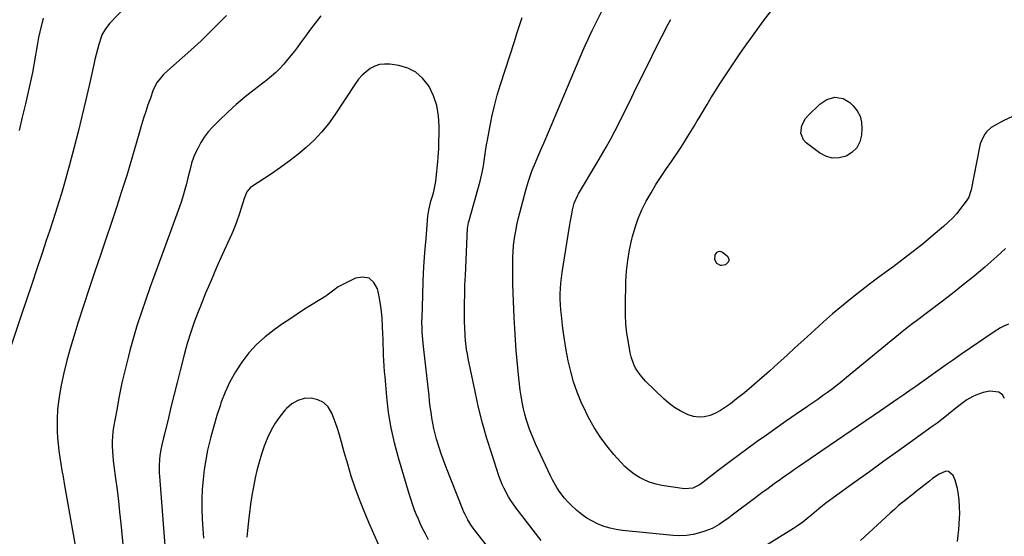
# Model space of a CAD drawing. Units: inches. Extents: x 1820357 to 1825590, y 436875 to 442219.
# Drawn here: x 1821582 to 1822114, y 440188 to 440467 of the extents above; entities that cross this region are included whole.
import ezdxf

# ---------------------------------------------------------------- set-up
doc = ezdxf.new("R2010")
doc.units = ezdxf.units.IN
doc.header["$MEASUREMENT"] = 0
for name, color, linetype in [('1', 7, 'Continuous'), ('7', 7, 'Continuous'), ('8', 7, 'Continuous')]:
    doc.layers.add(name, color=color, linetype=linetype)

msp = doc.modelspace()

# ---------------------------------------------------------------- linework, layer by layer
at = {"layer": '1', "color": 18}
msp.add_polyline3d([(1821776.26, 440183.11, 1960), (1821773.47, 440189.21, 1960), (1821770.78, 440195.35, 1960), (1821768.24, 440201.56, 1960), (1821765.78, 440207.8, 1960), (1821763.5, 440214.1, 1960), (1821761.35, 440220.45, 1960), (1821759.4, 440226.86, 1960), (1821757.58, 440233.32, 1960), (1821756.11, 440238.87, 1960), (1821754.98, 440242.84, 1960), (1821753.74, 440246.78, 1960), (1821752.36, 440250.66, 1960), (1821750.87, 440254.51, 1960), (1821748.81, 440257.82, 1960), (1821746.39, 440260.27, 1960), (1821743.28, 440261.76, 1960), (1821739.72, 440262.62, 1960), (1821735.94, 440262.31, 1960), (1821732.41, 440261.38, 1960), (1821729.26, 440259.54, 1960), (1821726.37, 440257.08, 1960), (1821725.69, 440256.32, 1960), (1821722.88, 440252.82, 1960), (1821720.31, 440249.16, 1960), (1821718.11, 440245.27, 1960), (1821716.16, 440241.22, 1960), (1821714.4, 440236.73, 1960), (1821712.87, 440232.38, 1960), (1821711.57, 440227.96, 1960), (1821710.43, 440223.48, 1960), (1821709.51, 440219.46, 1960), (1821708.53, 440214.77, 1960), (1821707.66, 440210.06, 1960), (1821706.96, 440205.31, 1960), (1821706.38, 440200.56, 1960), (1821706.11, 440197.97, 1960), (1821705.74, 440194.49, 1960), (1821705.37, 440191.01, 1960), (1821705, 440187.53, 1960)], dxfattribs=at)
at = {"layer": '7', "color": 18}
for points in [[(1822115.97, 440302.63, 1968), (1822113.37, 440301.42, 1968), (1822111.59, 440300.48, 1968), (1822108.16, 440298.36, 1968), (1822090.76, 440286.49, 1968), (1822088.2, 440284.73, 1968), (1822085.65, 440282.96, 1968), (1822083.12, 440281.17, 1968), (1822080.6, 440279.37, 1968), (1822078.08, 440277.57, 1968), (1822075.56, 440275.76, 1968), (1822073.03, 440273.96, 1968), (1822069.13, 440271.19, 1968), (1822065.9, 440268.91, 1968), (1822062.67, 440266.65, 1968), (1822059.43, 440264.4, 1968), (1822056.17, 440262.17, 1968), (1822046.86, 440255.82, 1968), (1822038.95, 440250.41, 1968), (1822031.04, 440245, 1968), (1822023.14, 440239.58, 1968), (1822015.25, 440234.15, 1968), (1822002.67, 440225.49, 1968), (1822000.47, 440223.97, 1968), (1821998.28, 440222.44, 1968), (1821996.1, 440220.9, 1968), (1821993.92, 440219.35, 1968), (1821992.91, 440218.63, 1968), (1821989.58, 440216.24, 1968), (1821986.25, 440213.83, 1968), (1821982.93, 440211.41, 1968), (1821981.28, 440210.19, 1968), (1821979.64, 440208.96, 1968), (1821966.81, 440199.3, 1968), (1821965.08, 440198.02, 1968), (1821961.58, 440195.53, 1968), (1821959.81, 440194.31, 1968), (1821956.1, 440192.2, 1968), (1821952.13, 440190.66, 1968), (1821949.26, 440189.79, 1968), (1821945.74, 440188.94, 1968), (1821942.2, 440188.38, 1968), (1821938.62, 440188.25, 1968), (1821935, 440188.39, 1968), (1821907.69, 440191.13, 1968), (1821904.3, 440191.63, 1968), (1821900.96, 440192.34, 1968), (1821897.7, 440193.35, 1968), (1821894.5, 440194.56, 1968), (1821891.43, 440196.08, 1968), (1821888.48, 440197.79, 1968), (1821885.72, 440199.78, 1968), (1821883.08, 440201.96, 1968), (1821879.63, 440205.11, 1968), (1821877.93, 440206.78, 1968), (1821876.31, 440208.53, 1968), (1821873.44, 440212.34, 1968), (1821872.16, 440214.36, 1968), (1821869.83, 440218.53, 1968), (1821868.77, 440220.68, 1968), (1821860.77, 440237.95, 1968), (1821859.62, 440240.55, 1968), (1821858.52, 440243.18, 1968), (1821857.51, 440245.84, 1968), (1821856.56, 440248.52, 1968), (1821855.7, 440251.23, 1968), (1821854.92, 440253.97, 1968), (1821854.25, 440256.73, 1968), (1821853.66, 440259.51, 1968), (1821852.93, 440263.62, 1968), (1821852.42, 440266.87, 1968), (1821852.02, 440270.13, 1968), (1821851.68, 440273.4, 1968), (1821850.37, 440288.27, 1968), (1821849.68, 440297.18, 1968), (1821849.14, 440306.1, 1968), (1821848.79, 440315.02, 1968), (1821848.59, 440323.96, 1968), (1821848.45, 440335.71, 1968), (1821848.48, 440338.77, 1968), (1821848.61, 440341.82, 1968), (1821848.87, 440344.86, 1968), (1821849.22, 440347.9, 1968), (1821849.69, 440350.92, 1968), (1821850.23, 440353.93, 1968), (1821850.88, 440356.92, 1968), (1821851.6, 440359.9, 1968), (1821855.52, 440374.95, 1968), (1821856.76, 440379.3, 1968), (1821858.19, 440383.59, 1968), (1821858.99, 440385.71, 1968), (1821860.68, 440389.91, 1968), (1821861.99, 440392.86, 1968), (1821863.1, 440395.37, 1968), (1821864.21, 440397.88, 1968), (1821865.3, 440400.4, 1968), (1821866.38, 440402.92, 1968), (1821886.35, 440450.19, 1968), (1821887.71, 440453.35, 1968), (1821889.1, 440456.48, 1968), (1821889.81, 440458.04, 1968), (1821891.28, 440461.14, 1968), (1821892.04, 440462.68, 1968), (1821900.53, 440479.67, 1968)], [(1822117.84, 440414.52, 1972), (1822113.47, 440412.49, 1972), (1822108.15, 440409.75, 1972), (1822106.62, 440408.8, 1972), (1822104.01, 440406.38, 1972), (1822102.94, 440404.93, 1972), (1822101.31, 440401.66, 1972), (1822100.74, 440399.94, 1972), (1822100.29, 440398.16, 1972), (1822095.74, 440375.15, 1972), (1822094.48, 440371.1, 1972), (1822093.17, 440368.93, 1972), (1822090.11, 440364.96, 1972), (1822087.99, 440362.38, 1972), (1822085.76, 440359.89, 1972), (1822083.38, 440357.55, 1972), (1822080.9, 440355.3, 1972), (1822075.38, 440350.63, 1972), (1822070.02, 440346.18, 1972), (1822064.59, 440341.82, 1972), (1822059.06, 440337.57, 1972), (1822053.47, 440333.41, 1972), (1822051.15, 440331.72, 1972), (1822046, 440327.92, 1972), (1822040.89, 440324.08, 1972), (1822035.84, 440320.16, 1972), (1822030.82, 440316.2, 1972), (1822025.87, 440312.15, 1972), (1822020.97, 440308.04, 1972), (1822016.16, 440303.83, 1972), (1822011.41, 440299.55, 1972), (1822005.54, 440294.17, 1972), (1822000.9, 440289.93, 1972), (1821996.26, 440285.69, 1972), (1821991.61, 440281.45, 1972), (1821986.97, 440277.22, 1972), (1821985.57, 440275.96, 1972), (1821981.58, 440272.4, 1972), (1821977.54, 440268.91, 1972), (1821973.43, 440265.5, 1972), (1821969.26, 440262.16, 1972), (1821965.87, 440259.49, 1972), (1821963.29, 440257.65, 1972), (1821960.62, 440255.97, 1972), (1821957.8, 440254.55, 1972), (1821954.9, 440253.29, 1972), (1821951.93, 440252.55, 1972), (1821948.97, 440252.27, 1972), (1821946.03, 440252.69, 1972), (1821943.1, 440253.57, 1972), (1821938.84, 440255.65, 1972), (1821935.69, 440257.53, 1972), (1821932.77, 440259.74, 1972), (1821929.99, 440262.16, 1972), (1821920.06, 440271.81, 1972), (1821917.15, 440275.09, 1972), (1821914.77, 440278.77, 1972), (1821913.8, 440280.74, 1972), (1821912.35, 440284.86, 1972), (1821911.85, 440286.99, 1972), (1821910.83, 440292.6, 1972), (1821910.08, 440297.6, 1972), (1821909.53, 440302.6, 1972), (1821909.3, 440307.63, 1972), (1821909.26, 440312.68, 1972), (1821909.56, 440325.36, 1972), (1821909.89, 440331.21, 1972), (1821910.48, 440337.02, 1972), (1821911.45, 440342.77, 1972), (1821912.67, 440348.5, 1972), (1821913.01, 440349.83, 1972), (1821914.45, 440354.79, 1972), (1821916.14, 440359.65, 1972), (1821918.2, 440364.36, 1972), (1821920.52, 440368.97, 1972), (1821923.09, 440373.47, 1972), (1821925.75, 440377.91, 1972), (1821928.55, 440382.26, 1972), (1821931.44, 440386.56, 1972), (1821933.71, 440389.84, 1972), (1821935.6, 440392.59, 1972), (1821937.45, 440395.36, 1972), (1821939.27, 440398.15, 1972), (1821941.06, 440400.96, 1972), (1821942.83, 440403.78, 1972), (1821944.57, 440406.62, 1972), (1821946.3, 440409.47, 1972), (1821948.01, 440412.33, 1972), (1821948.97, 440413.95, 1972), (1821951.16, 440417.62, 1972), (1821953.37, 440421.27, 1972), (1821955.61, 440424.91, 1972), (1821957.88, 440428.54, 1972), (1821960.26, 440432.32, 1972), (1821963.77, 440437.79, 1972), (1821967.36, 440443.22, 1972), (1821971.05, 440448.58, 1972), (1821974.8, 440453.89, 1972), (1821975.49, 440454.85, 1972), (1821979.66, 440460.59, 1972), (1821983.84, 440466.33, 1972), (1821988.06, 440472.04, 1972)], [(1821595.03, 440467.82, 1972), (1821593.29, 440460.47, 1972), (1821592.6, 440457.34, 1972), (1821591.96, 440454.19, 1972), (1821591.4, 440451.04, 1972), (1821590.91, 440447.87, 1972), (1821590.41, 440444.7, 1972), (1821589.87, 440441.54, 1972), (1821589.25, 440438.39, 1972), (1821588.59, 440435.25, 1972), (1821585.48, 440421.48, 1972), (1821583.81, 440414.32, 1972), (1821582.07, 440407.18, 1972)], [(1821693.99, 440469.27, 1968), (1821691.2, 440466.36, 1968), (1821687.2, 440462.38, 1968), (1821683.74, 440459, 1968), (1821680.25, 440455.65, 1968), (1821676.7, 440452.37, 1968), (1821673.11, 440449.13, 1968), (1821662.34, 440439.57, 1968), (1821659.87, 440437.18, 1968), (1821657.64, 440434.57, 1968), (1821656.65, 440433.18, 1968), (1821655, 440430.2, 1968), (1821654.34, 440428.62, 1968), (1821652.91, 440424.69, 1968), (1821651.64, 440421.09, 1968), (1821650.43, 440417.48, 1968), (1821649.29, 440413.84, 1968), (1821648.21, 440410.18, 1968), (1821645.34, 440400.11, 1968), (1821642.79, 440391.43, 1968), (1821640.17, 440382.77, 1968), (1821637.43, 440374.15, 1968), (1821634.6, 440365.56, 1968), (1821626.13, 440340.38, 1968), (1821623.02, 440331.08, 1968), (1821619.94, 440321.77, 1968), (1821616.89, 440312.45, 1968), (1821613.87, 440303.12, 1968), (1821611.56, 440295.91, 1968), (1821609.6, 440289.42, 1968), (1821607.81, 440282.88, 1968), (1821606.26, 440276.28, 1968), (1821604.87, 440269.63, 1968), (1821604.08, 440265.44, 1968), (1821603.37, 440260.85, 1968), (1821602.85, 440256.25, 1968), (1821602.64, 440251.62, 1968), (1821602.63, 440246.97, 1968), (1821602.69, 440244.8, 1968), (1821602.87, 440241.24, 1968), (1821603.13, 440237.68, 1968), (1821603.54, 440234.14, 1968), (1821604.04, 440230.61, 1968), (1821604.62, 440227.09, 1968), (1821605.21, 440223.57, 1968), (1821605.81, 440220.05, 1968), (1821606.42, 440216.54, 1968), (1821615.72, 440163.68, 1968)], [(1821744.97, 440469.14, 1966), (1821738.84, 440461.1, 1966), (1821737.18, 440458.9, 1966), (1821735.52, 440456.69, 1966), (1821733.88, 440454.47, 1966), (1821732.25, 440452.24, 1966), (1821730.61, 440450.03, 1966), (1821728.93, 440447.84, 1966), (1821727.19, 440445.7, 1966), (1821724.94, 440443.02, 1966), (1821722.83, 440440.72, 1966), (1821720.63, 440438.51, 1966), (1821718.3, 440436.44, 1966), (1821715.88, 440434.47, 1966), (1821708.89, 440429.12, 1966), (1821704.04, 440425.25, 1966), (1821699.3, 440421.26, 1966), (1821694.73, 440417.07, 1966), (1821690.28, 440412.76, 1966), (1821686.54, 440408.98, 1966), (1821684.18, 440406.36, 1966), (1821682.02, 440403.59, 1966), (1821680.15, 440400.62, 1966), (1821678.48, 440397.51, 1966), (1821676.83, 440394.04, 1966), (1821676.18, 440392.55, 1966), (1821675.12, 440389.49, 1966), (1821674.34, 440386.33, 1966), (1821673.2, 440381.57, 1966), (1821672.4, 440378.37, 1966), (1821671.56, 440375.2, 1966), (1821670.65, 440372.05, 1966), (1821669.64, 440368.93, 1966), (1821668.56, 440365.84, 1966), (1821660.29, 440343.2, 1966), (1821657.81, 440336.4, 1966), (1821655.34, 440329.59, 1966), (1821652.89, 440322.77, 1966), (1821650.44, 440315.95, 1966), (1821648.1, 440309.1, 1966), (1821645.87, 440302.21, 1966), (1821643.82, 440295.27, 1966), (1821641.89, 440288.29, 1966), (1821641.07, 440285.18, 1966), (1821639.28, 440278.02, 1966), (1821637.61, 440270.83, 1966), (1821636.13, 440263.61, 1966), (1821634.76, 440256.36, 1966), (1821633.12, 440247, 1966), (1821632.75, 440244.4, 1966), (1821632.48, 440241.8, 1966), (1821632.38, 440239.19, 1966), (1821632.38, 440236.57, 1966), (1821632.51, 440233.95, 1966), (1821632.68, 440231.33, 1966), (1821632.94, 440228.72, 1966), (1821633.25, 440226.11, 1966), (1821634.17, 440219.18, 1966), (1821634.95, 440213.11, 1966), (1821635.68, 440207.03, 1966), (1821636.36, 440200.95, 1966), (1821636.99, 440194.86, 1966), (1821639.58, 440168.64, 1966)], [(1821863.72, 440185.78, 1966), (1821850.36, 440203.2, 1966), (1821847.49, 440207.26, 1966), (1821846.18, 440209.37, 1966), (1821843.81, 440213.74, 1966), (1821842.76, 440215.98, 1966), (1821840.99, 440220.62, 1966), (1821837.1, 440232.45, 1966), (1821834.52, 440240.77, 1966), (1821832.13, 440249.14, 1966), (1821830.03, 440257.59, 1966), (1821828.12, 440266.09, 1966), (1821824.42, 440284.04, 1966), (1821823.96, 440286.45, 1966), (1821823.56, 440288.87, 1966), (1821822.96, 440293.74, 1966), (1821822.77, 440296.18, 1966), (1821822.52, 440301.08, 1966), (1821822.47, 440303.53, 1966), (1821822.45, 440308.7, 1966), (1821822.46, 440313.74, 1966), (1821822.53, 440318.78, 1966), (1821822.68, 440323.81, 1966), (1821822.88, 440328.85, 1966), (1821824.12, 440354.17, 1966), (1821824.62, 440357.53, 1966), (1821824.75, 440358.08, 1966), (1821824.9, 440358.62, 1966), (1821830.83, 440379.81, 1966), (1821831.97, 440384.54, 1966), (1821832.62, 440388.13, 1966), (1821832.8, 440389.33, 1966), (1821833.17, 440391.96, 1966), (1821833.54, 440394.47, 1966), (1821833.93, 440396.98, 1966), (1821834.36, 440399.48, 1966), (1821834.8, 440401.99, 1966), (1821836.04, 440408.76, 1966), (1821837.23, 440414.62, 1966), (1821838.57, 440420.45, 1966), (1821840.14, 440426.21, 1966), (1821841.85, 440431.94, 1966), (1821849.35, 440455.26, 1966), (1821850.73, 440459.58, 1966), (1821852.11, 440463.9, 1966), (1821853.48, 440468.21, 1966)], [(1821844.16, 440170.62, 1964), (1821827.6, 440191.71, 1964), (1821825.78, 440194.23, 1964), (1821824.16, 440196.89, 1964), (1821822.74, 440199.66, 1964), (1821822.1, 440201.08, 1964), (1821821.5, 440202.51, 1964), (1821812.31, 440225.73, 1964), (1821811.04, 440229.08, 1964), (1821809.83, 440232.45, 1964), (1821808.71, 440235.86, 1964), (1821807.65, 440239.28, 1964), (1821807.3, 440240.46, 1964), (1821806.53, 440243.32, 1964), (1821805.84, 440246.21, 1964), (1821805.27, 440249.12, 1964), (1821804.79, 440252.04, 1964), (1821804.38, 440254.99, 1964), (1821803.99, 440257.93, 1964), (1821803.63, 440260.88, 1964), (1821803.28, 440263.83, 1964), (1821800.25, 440290.48, 1964), (1821799.87, 440294.34, 1964), (1821799.6, 440298.2, 1964), (1821799.52, 440300.14, 1964), (1821799.47, 440304.01, 1964), (1821799.51, 440305.94, 1964), (1821799.88, 440318.08, 1964), (1821800.18, 440325.78, 1964), (1821800.56, 440333.48, 1964), (1821801.08, 440341.17, 1964), (1821801.67, 440348.85, 1964), (1821802.71, 440360.89, 1964), (1821803.15, 440364.18, 1964), (1821803.9, 440367.42, 1964), (1821804.35, 440369.03, 1964), (1821805.25, 440372.24, 1964), (1821805.8, 440374.23, 1964), (1821806.64, 440377.85, 1964), (1821806.93, 440379.69, 1964), (1821807.16, 440381.54, 1964), (1821807.99, 440390.18, 1964), (1821808.23, 440392.78, 1964), (1821808.43, 440395.39, 1964), (1821808.5, 440397.13, 1964), (1821808.76, 440409.56, 1964), (1821808.42, 440415.15, 1964), (1821807.48, 440420.59, 1964), (1821805.68, 440425.8, 1964), (1821803.29, 440430.86, 1964), (1821802.92, 440431.5, 1964), (1821799.8, 440435.47, 1964), (1821796.19, 440438.72, 1964), (1821791.84, 440440.86, 1964), (1821786.99, 440442.28, 1964), (1821782.14, 440442.98, 1964), (1821779.35, 440443.06, 1964), (1821776.65, 440442.76, 1964), (1821774.08, 440441.88, 1964), (1821771.59, 440440.6, 1964), (1821769.31, 440438.87, 1964), (1821767.18, 440436.98, 1964), (1821765.3, 440434.85, 1964), (1821763.59, 440432.55, 1964), (1821752.44, 440415.57, 1964), (1821749.01, 440410.8, 1964), (1821745.34, 440406.24, 1964), (1821741.31, 440402, 1964), (1821737.03, 440397.97, 1964), (1821732.5, 440394.2, 1964), (1821727.87, 440390.55, 1964), (1821723.1, 440387.09, 1964), (1821718.24, 440383.75, 1964), (1821707.52, 440376.69, 1964), (1821706.78, 440376.12, 1964), (1821705.03, 440373.98, 1964), (1821703.58, 440370.49, 1964), (1821702, 440365.22, 1964), (1821700.88, 440361.7, 1964), (1821699.66, 440358.21, 1964), (1821698.3, 440354.78, 1964), (1821696.84, 440351.38, 1964), (1821691.69, 440339.95, 1964), (1821688.64, 440333.07, 1964), (1821685.65, 440326.16, 1964), (1821682.75, 440319.22, 1964), (1821679.92, 440312.25, 1964), (1821679.06, 440310.09, 1964), (1821676.81, 440304.14, 1964), (1821674.72, 440298.14, 1964), (1821672.87, 440292.07, 1964), (1821671.16, 440285.94, 1964), (1821668.98, 440277.47, 1964), (1821667.36, 440271.12, 1964), (1821665.76, 440264.76, 1964), (1821664.19, 440258.39, 1964), (1821662.63, 440252.02, 1964), (1821660.51, 440243.2, 1964), (1821660.04, 440241.24, 1964), (1821659.15, 440237.3, 1964), (1821658.63, 440234.91, 1964), (1821658.02, 440231.35, 1964), (1821657.83, 440229.55, 1964), (1821657.65, 440225.94, 1964), (1821657.7, 440222.33, 1964), (1821657.81, 440220.52, 1964), (1821660.75, 440182.92, 1964)], [(1822017.96, 440423.95, 1974), (1822022.32, 440425.08, 1974), (1822026.68, 440424.51, 1974), (1822030.42, 440422.2, 1974), (1822032.22, 440420.46, 1974), (1822034.34, 440417.78, 1974), (1822035.92, 440414.89, 1974), (1822036.67, 440411.69, 1974), (1822036.87, 440408.28, 1974), (1822036.59, 440404.71, 1974), (1822035.65, 440401.02, 1974), (1822034.05, 440397.8, 1974), (1822031.49, 440395.28, 1974), (1822028.28, 440393.24, 1974), (1822024.54, 440392.36, 1974), (1822020.89, 440392.25, 1974), (1822017.4, 440393.28, 1974), (1822014, 440395.08, 1974), (1822006.81, 440400.53, 1974), (1822005.4, 440402.05, 1974), (1822003.95, 440405.65, 1974), (1822004.47, 440409.85, 1974), (1822006.44, 440413.64, 1974), (1822007.87, 440415.31, 1974), (1822014.23, 440421.43, 1974), (1822017.96, 440423.95, 1974)], [(1821958.54, 440335.24, 1974), (1821957.55, 440337.32, 1974), (1821957.71, 440340.02, 1974), (1821958.13, 440340.77, 1974), (1821958.7, 440341.46, 1974), (1821959.42, 440341.85, 1974), (1821960.14, 440342.03, 1974), (1821961.6, 440341.52, 1974), (1821964.2, 440339.38, 1974), (1821965.11, 440337.79, 1974), (1821965.04, 440336.92, 1974), (1821964.72, 440336, 1974), (1821964, 440335.23, 1974), (1821963.19, 440334.64, 1974), (1821961.18, 440334.25, 1974), (1821960.64, 440334.29, 1974), (1821958.54, 440335.24, 1974)], [(1821802.95, 440186.04, 1962), (1821801.31, 440189.25, 1962), (1821800.01, 440191.89, 1962), (1821798.75, 440194.54, 1962), (1821797.56, 440197.22, 1962), (1821796.42, 440199.92, 1962), (1821795.35, 440202.65, 1962), (1821794.33, 440205.4, 1962), (1821793.4, 440208.18, 1962), (1821792.52, 440210.98, 1962), (1821786.75, 440230.38, 1962), (1821784.6, 440238.48, 1962), (1821782.79, 440246.64, 1962), (1821781.47, 440254.9, 1962), (1821780.49, 440263.21, 1962), (1821779.53, 440274.16, 1962), (1821779.29, 440277.05, 1962), (1821779.09, 440279.95, 1962), (1821778.93, 440282.85, 1962), (1821778.8, 440285.75, 1962), (1821778.69, 440288.65, 1962), (1821778.58, 440291.55, 1962), (1821778.47, 440294.45, 1962), (1821778.36, 440297.35, 1962), (1821778.22, 440301.2, 1962), (1821777.92, 440306.01, 1962), (1821777.44, 440310.8, 1962), (1821776.69, 440315.55, 1962), (1821775.78, 440320.28, 1962), (1821775.49, 440321.58, 1962), (1821773.5, 440325.03, 1962), (1821770.96, 440327.32, 1962), (1821767.58, 440327.91, 1962), (1821763.65, 440327.35, 1962), (1821756.71, 440324.04, 1962), (1821754.2, 440322.64, 1962), (1821751.87, 440320.96, 1962), (1821748.96, 440318.67, 1962), (1821748.28, 440318.21, 1962), (1821747.94, 440317.98, 1962), (1821747.6, 440317.76, 1962), (1821740.2, 440313.14, 1962), (1821736.18, 440310.58, 1962), (1821732.18, 440307.98, 1962), (1821728.22, 440305.33, 1962), (1821724.29, 440302.64, 1962), (1821719.8, 440299.51, 1962), (1821714.89, 440295.7, 1962), (1821710.28, 440291.58, 1962), (1821706.13, 440286.99, 1962), (1821702.28, 440282.1, 1962), (1821698.92, 440276.86, 1962), (1821695.86, 440271.45, 1962), (1821693.28, 440265.8, 1962), (1821691.02, 440259.99, 1962), (1821690.69, 440259.02, 1962), (1821688.84, 440253.28, 1962), (1821687.11, 440247.52, 1962), (1821685.56, 440241.7, 1962), (1821684.14, 440235.85, 1962), (1821683.84, 440234.54, 1962), (1821682.8, 440229.3, 1962), (1821681.94, 440224.03, 1962), (1821681.35, 440218.72, 1962), (1821680.94, 440213.39, 1962), (1821680.77, 440208.04, 1962), (1821680.75, 440202.7, 1962), (1821680.92, 440197.35, 1962), (1821681.23, 440192.01, 1962), (1821681.61, 440187.04, 1962)], [(1822113.86, 440262.34, 1966), (1822112.76, 440264.44, 1966), (1822110.77, 440265.84, 1966), (1822105.94, 440266.41, 1966), (1822102.27, 440265.6, 1966), (1822098.32, 440264.21, 1966), (1822096.68, 440263.48, 1966), (1822093.54, 440261.67, 1966), (1822091.48, 440260.26, 1966), (1822088.21, 440257.8, 1966), (1822086.62, 440256.51, 1966), (1822084.89, 440255.04, 1966), (1822082.43, 440253.01, 1966), (1822079.95, 440251.03, 1966), (1822077.41, 440249.1, 1966), (1822074.85, 440247.21, 1966), (1822064.38, 440239.69, 1966), (1822056.55, 440234.08, 1966), (1822048.73, 440228.46, 1966), (1822040.91, 440222.84, 1966), (1822033.08, 440217.22, 1966), (1822021.29, 440208.75, 1966), (1822019.31, 440207.29, 1966), (1822017.36, 440205.81, 1966), (1822013.56, 440202.72, 1966), (1822009.8, 440199.56, 1966), (1822008.21, 440198.25, 1966), (1822004.98, 440195.66, 1966), (1822001.62, 440193.26, 1966), (1821999.88, 440192.14, 1966), (1821983.47, 440181.95, 1966)], [(1822088.38, 440185.19, 1964), (1822088.76, 440188.41, 1964), (1822089.1, 440191.63, 1964), (1822089.35, 440194.28, 1964), (1822089.59, 440198.1, 1964), (1822089.62, 440200.01, 1964), (1822089.52, 440203.83, 1964), (1822089.26, 440207.65, 1964), (1822088.86, 440211.54, 1964), (1822088.49, 440213.86, 1964), (1822087.21, 440218.35, 1964), (1822086.12, 440220.87, 1964), (1822083.66, 440223, 1964), (1822082.13, 440223.07, 1964), (1822078.57, 440221.55, 1964), (1822074.98, 440219.12, 1964), (1822073.25, 440217.81, 1964), (1822070.93, 440215.95, 1964), (1822068.55, 440214.05, 1964), (1822066.16, 440212.15, 1964), (1822063.77, 440210.27, 1964), (1822061.37, 440208.39, 1964), (1822059, 440206.48, 1964), (1822056.66, 440204.54, 1964), (1822054.37, 440202.53, 1964), (1822052.11, 440200.48, 1964), (1822045.26, 440194.09, 1964), (1822040.67, 440189.85, 1964), (1822036.05, 440185.65, 1964)]]:
    msp.add_polyline3d(points, dxfattribs=at)
at = {"layer": '8', "color": 18}
for points in [[(1821644.13, 440478.94, 1970), (1821631.12, 440465.1, 1970), (1821628.7, 440462.11, 1970), (1821626.78, 440458.78, 1970), (1821626.31, 440457.59, 1970), (1821625.09, 440453.53, 1970), (1821624.36, 440450.87, 1970), (1821623.66, 440448.19, 1970), (1821623, 440445.5, 1970), (1821622.38, 440442.81, 1970), (1821619.86, 440431.45, 1970), (1821617.95, 440423.08, 1970), (1821615.98, 440414.73, 1970), (1821613.91, 440406.4, 1970), (1821611.76, 440398.09, 1970), (1821609.24, 440388.55, 1970), (1821607.84, 440383.39, 1970), (1821606.4, 440378.24, 1970), (1821604.89, 440373.12, 1970), (1821603.34, 440368, 1970), (1821601.74, 440362.91, 1970), (1821600.11, 440357.81, 1970), (1821598.46, 440352.73, 1970), (1821596.78, 440347.66, 1970), (1821594.53, 440340.94, 1970), (1821591.71, 440332.51, 1970), (1821588.9, 440324.08, 1970), (1821586.09, 440315.65, 1970), (1821583.29, 440307.22, 1970), (1821572.07, 440273.47, 1970)], [(1822114.32, 440343.48, 1970), (1822111.99, 440341.24, 1970), (1822109.6, 440339.06, 1970), (1822103.11, 440333.42, 1970), (1822097.37, 440328.54, 1970), (1822091.56, 440323.74, 1970), (1822085.65, 440319.07, 1970), (1822079.67, 440314.49, 1970), (1822066.23, 440304.43, 1970), (1822064.58, 440303.17, 1970), (1822062.13, 440301.26, 1970), (1822059.71, 440299.3, 1970), (1822028.61, 440273.7, 1970), (1822026.07, 440271.65, 1970), (1822023.52, 440269.62, 1970), (1822020.93, 440267.64, 1970), (1822018.32, 440265.69, 1970), (1822015.68, 440263.78, 1970), (1822013.02, 440261.88, 1970), (1822010.35, 440260.02, 1970), (1822007.65, 440258.18, 1970), (1822007.25, 440257.9, 1970), (1822004.35, 440255.93, 1970), (1822001.46, 440253.95, 1970), (1821998.58, 440251.95, 1970), (1821995.71, 440249.94, 1970), (1821985.33, 440242.63, 1970), (1821980.39, 440239.11, 1970), (1821975.46, 440235.56, 1970), (1821970.57, 440231.96, 1970), (1821965.71, 440228.32, 1970), (1821959.27, 440223.46, 1970), (1821957.65, 440222.22, 1970), (1821956.04, 440220.96, 1970), (1821952.88, 440218.38, 1970), (1821949.64, 440215.92, 1970), (1821945.59, 440213.97, 1970), (1821941.22, 440213.63, 1970), (1821928.96, 440215.41, 1970), (1821925.77, 440216.06, 1970), (1821922.66, 440216.96, 1970), (1821919.67, 440218.21, 1970), (1821916.77, 440219.7, 1970), (1821914.03, 440221.49, 1970), (1821911.42, 440223.44, 1970), (1821909, 440225.62, 1970), (1821906.71, 440227.96, 1970), (1821902.99, 440232.14, 1970), (1821899.14, 440236.82, 1970), (1821895.55, 440241.68, 1970), (1821892.34, 440246.8, 1970), (1821889.39, 440252.1, 1970), (1821887.85, 440255.15, 1970), (1821885.38, 440260.46, 1970), (1821883.17, 440265.87, 1970), (1821881.32, 440271.41, 1970), (1821879.72, 440277.05, 1970), (1821878.42, 440282.78, 1970), (1821877.27, 440288.53, 1970), (1821876.33, 440294.32, 1970), (1821875.54, 440300.14, 1970), (1821874.68, 440307.48, 1970), (1821874.4, 440310.36, 1970), (1821874.2, 440313.24, 1970), (1821874.12, 440316.12, 1970), (1821874.12, 440319.01, 1970), (1821874.25, 440321.9, 1970), (1821874.44, 440324.78, 1970), (1821874.76, 440327.65, 1970), (1821875.15, 440330.52, 1970), (1821879.04, 440355.23, 1970), (1821879.42, 440357.5, 1970), (1821880.3, 440362, 1970), (1821880.79, 440364.24, 1970), (1821881.67, 440367.94, 1970), (1821883.52, 440372.29, 1970), (1821883.91, 440372.98, 1970), (1821893.82, 440389.46, 1970), (1821896.39, 440393.82, 1970), (1821898.9, 440398.22, 1970), (1821901.32, 440402.67, 1970), (1821903.69, 440407.15, 1970), (1821903.7, 440407.17, 1970), (1821906, 440411.67, 1970), (1821908.27, 440416.18, 1970), (1821910.51, 440420.71, 1970), (1821912.73, 440425.24, 1970), (1821914.94, 440429.78, 1970), (1821917.16, 440434.32, 1970), (1821919.39, 440438.85, 1970), (1821921.64, 440443.38, 1970), (1821925.55, 440451.25, 1970), (1821926.88, 440453.92, 1970), (1821928.22, 440456.58, 1970), (1821929.56, 440459.24, 1970), (1821930.91, 440461.89, 1970), (1821932.29, 440464.53, 1970), (1821933.71, 440467.15, 1970)]]:
    msp.add_polyline3d(points, dxfattribs=at)

doc.saveas('drawing.dxf')
